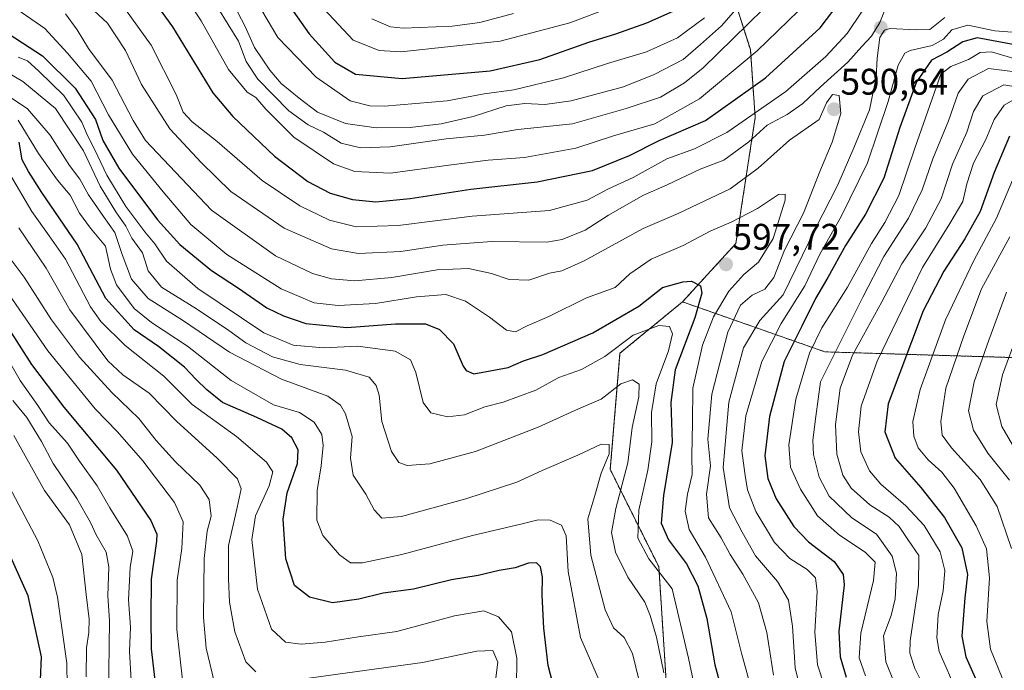
# Model space of a CAD drawing. Units: metres. Extents: x 626829 to 630266, y 4787453 to 4789830.
# Drawn here: x 629636 to 629902, y 4789009 to 4789185 of the extents above; entities that cross this region are included whole.
import ezdxf
from ezdxf.enums import TextEntityAlignment as Align

# ---------------------------------------------------------------- set-up
doc = ezdxf.new("R2010")
doc.units = ezdxf.units.M
doc.header["$MEASUREMENT"] = 0
doc.linetypes.add('TRAZOS', pattern=[0.75, 0.5, -0.25])
for name, color, linetype, lineweight in [('Arbolado forestal', 92, 'TRAZOS', 0), ('Arbolado forestal CxS', 92, 'Continuous', 0), ('Carátula', 7, 'Continuous', 5), ('Curva de nivel maestra', 36, 'Continuous', 30), ('Curva de nivel normal', 36, 'Continuous', 0), ('Pastizal CxS', 92, 'Continuous', 0), ('Punto de cota en terreno', 7, 'Continuous', 0), ('Rótulo de punto de cota en terreno', 19, 'Continuous', 0)]:
    doc.layers.add(name, color=color, linetype=linetype, lineweight=lineweight)
doc.styles.add('Arial', font='txt', dxfattribs={"height": 0.2})

# ---------------------------------------------------------------- blocks, each defined once
blk = doc.blocks.new('*U162')
at = {"layer": 'Curva de nivel normal', "color": 36, "linetype": 'Continuous', "lineweight": 0}
blk.add_polyline3d([(629907.53, 4789064.94, 530), (629901.5, 4789075.35, 530), (629899.91, 4789081.28, 530), (629901.63, 4789089.34, 530), (629905.73, 4789100.36, 530)], dxfattribs=at)
blk = doc.blocks.new('*U166')
at = {"layer": 'Curva de nivel normal', "color": 36, "linetype": 'Continuous', "lineweight": 0}
for points in [[(629904.06, 4789042.33, 540), (629900.16, 4789053.7, 540), (629895.6, 4789061, 540), (629887.8, 4789069.6, 540), (629885.31, 4789072.97, 540), (629884.91, 4789076.71, 540), (629886.34, 4789085.74, 540), (629891.16, 4789099.89, 540), (629895.98, 4789112.57, 540), (629903.66, 4789126.7, 540)], [(629769.22, 4789187.18, 540), (629760.15, 4789184.73, 540), (629752.66, 4789183.67, 540), (629739.39, 4789183.2, 540), (629735.94, 4789183.54, 540), (629730.87, 4789185.68, 540)]]:
    blk.add_polyline3d(points, dxfattribs=at)
blk = doc.blocks.new('*U168')
at = {"layer": 'Curva de nivel normal', "color": 36, "linetype": 'Continuous', "lineweight": 0}
blk.add_polyline3d([(629902.74, 4789111.69, 535), (629897.97, 4789098.69, 535), (629894, 4789087.4, 535), (629892.41, 4789079.54, 535), (629893.76, 4789074.33, 535), (629897.64, 4789068.08, 535), (629903.5, 4789060.81, 535)], dxfattribs=at)
blk = doc.blocks.new('*U171')
at = {"layer": 'Curva de nivel normal', "color": 36, "linetype": 'Continuous', "lineweight": 0}
blk.add_polyline3d([(629647.96, 4789187.03, 590), (629651.12, 4789182.7, 590), (629654.24, 4789177.64, 590), (629660.6, 4789169.09, 590), (629666.27, 4789158.19, 590), (629669.63, 4789152.78, 590), (629687.51, 4789133.88, 590), (629704.85, 4789121.5, 590), (629714.84, 4789116.77, 590), (629719.99, 4789115.3, 590), (629726.32, 4789114.78, 590), (629736.32, 4789115.63, 590), (629748.6, 4789117.76, 590), (629757.1, 4789118.09, 590), (629763.3, 4789116.76, 590), (629768.08, 4789115.14, 590), (629773.45, 4789114.93, 590), (629779.03, 4789116.82, 590), (629782.36, 4789117.5, 590), (629788.38, 4789120.22, 590), (629804.38, 4789128.94, 590), (629813.84, 4789132.96, 590), (629827.94, 4789139.67, 590), (629835.51, 4789145.23, 590), (629843.94, 4789152.88, 590), (629851.97, 4789158.44, 590), (629853.97, 4789162.94, 590), (629855.64, 4789165.18, 590), (629857.46, 4789164.92, 590), (629857.91, 4789160.1, 590), (629855.57, 4789152.34, 590), (629852.16, 4789144.34, 590), (629847.78, 4789133.13, 590), (629842.64, 4789123.03, 590), (629839.7, 4789115.67, 590), (629837.31, 4789112.53, 590), (629833.84, 4789110.85, 590), (629830.76, 4789108.18, 590), (629827.29, 4789100.88, 590), (629822.99, 4789084.05, 590), (629821.89, 4789071.94, 590), (629822.63, 4789064.7, 590), (629821.51, 4789057.05, 590), (629822.08, 4789050.66, 590), (629825.45, 4789045.18, 590), (629827.92, 4789040.66, 590), (629831.32, 4789035.39, 590), (629835.55, 4789027.61, 590), (629837.84, 4789019.57, 590), (629839.63, 4789008.03, 590)], dxfattribs=at)
blk = doc.blocks.new('*U174')
at = {"layer": 'Curva de nivel normal', "color": 36, "linetype": 'Continuous', "lineweight": 0}
for points in [[(629882.07, 4789001.57, 560), (629877.92, 4789009.84, 560), (629876.56, 4789014.03, 560), (629876.63, 4789017.32, 560), (629878.87, 4789032.38, 560), (629879, 4789040.44, 560), (629876.04, 4789044.76, 560), (629873.64, 4789048.29, 560), (629870.96, 4789050.82, 560), (629865.7, 4789054.12, 560), (629860.71, 4789058.62, 560), (629858.45, 4789062.19, 560), (629856.8, 4789067.87, 560), (629856.46, 4789075.85, 560), (629857.67, 4789085.71, 560), (629861.07, 4789094.67, 560), (629868.96, 4789109.06, 560), (629874.38, 4789119.36, 560), (629880.9, 4789129.16, 560), (629885.05, 4789136.95, 560), (629888.07, 4789146.32, 560), (629891.96, 4789155, 560), (629893.8, 4789160.64, 560), (629896.31, 4789164.87, 560), (629902.02, 4789167.79, 560), (629908.98, 4789166.65, 560)], [(629833.86, 4789193.39, 560), (629825.53, 4789183.82, 560), (629819.91, 4789178.71, 560), (629815.17, 4789174.68, 560), (629807.38, 4789170.65, 560), (629799.06, 4789167.32, 560), (629784.9, 4789163.52, 560), (629777.76, 4789162.48, 560), (629772.32, 4789162.8, 560), (629767.31, 4789162.12, 560), (629758.34, 4789159.3, 560), (629749.7, 4789157.26, 560), (629741.32, 4789156.28, 560), (629732.04, 4789156.19, 560), (629723.8, 4789157.38, 560), (629716.21, 4789160.47, 560), (629711.27, 4789164.24, 560), (629706.39, 4789168.18, 560), (629703.3, 4789171.83, 560), (629699.13, 4789177.9, 560), (629696.63, 4789183.65, 560), (629691.5, 4789193.52, 560)]]:
    blk.add_polyline3d(points, dxfattribs=at)
blk = doc.blocks.new('*U175')
at = {"layer": 'Curva de nivel normal', "color": 36, "linetype": 'Continuous', "lineweight": 0}
for points in [[(629902.71, 4789004.38, 545), (629898.4, 4789015.04, 545), (629897.4, 4789022.54, 545), (629898.17, 4789034.37, 545), (629897.3, 4789042.23, 545), (629894.56, 4789048.46, 545), (629888.53, 4789058.63, 545), (629885.26, 4789063, 545), (629881.55, 4789066.29, 545), (629878.84, 4789069.58, 545), (629877.62, 4789072.69, 545), (629877.37, 4789076.69, 545), (629879.32, 4789085.38, 545), (629886.23, 4789104.21, 545), (629893.92, 4789120.32, 545), (629900.03, 4789131.76, 545), (629905.12, 4789143.73, 545)], [(629796, 4789188.92, 545), (629784.5, 4789184.58, 545), (629765.63, 4789179.66, 545), (629738.77, 4789176.8, 545), (629732.91, 4789177.08, 545), (629725.83, 4789179.92, 545), (629717.91, 4789188.36, 545)]]:
    blk.add_polyline3d(points, dxfattribs=at)
blk = doc.blocks.new('*U177')
at = {"layer": 'Curva de nivel normal', "color": 36, "linetype": 'Continuous', "lineweight": 0}
blk.add_polyline3d([(629648.43, 4789004.92, 670), (629648.36, 4789011.26, 670), (629645.84, 4789029.18, 670), (629644.54, 4789034.47, 670), (629640.5, 4789044.42, 670), (629630.99, 4789062.33, 670)], dxfattribs=at)
blk = doc.blocks.new('*U180')
at = {"layer": 'Curva de nivel normal', "color": 36, "linetype": 'Continuous', "lineweight": 0}
for points in [[(629889.5, 4789003.04, 555), (629884.54, 4789014.46, 555), (629883.91, 4789018.11, 555), (629884.26, 4789024.41, 555), (629885.58, 4789030.89, 555), (629886.02, 4789036.39, 555), (629884.74, 4789041.46, 555), (629880.43, 4789048.52, 555), (629875.48, 4789053.88, 555), (629868.69, 4789059.72, 555), (629865.64, 4789063.34, 555), (629863.3, 4789068.5, 555), (629862.64, 4789073.91, 555), (629863.41, 4789080.83, 555), (629867.71, 4789093.02, 555), (629879.96, 4789118.36, 555), (629887.4, 4789130.33, 555), (629890.91, 4789136.27, 555), (629891.96, 4789141.02, 555), (629893.78, 4789146.6, 555), (629897.16, 4789153.03, 555), (629899.35, 4789158.45, 555), (629902.1, 4789162.36, 555), (629905.7, 4789164.42, 555)], [(629820.99, 4789186, 555), (629813.67, 4789180.53, 555), (629805.27, 4789176.76, 555), (629794.75, 4789173.58, 555), (629782.84, 4789169.7, 555), (629769.32, 4789166.44, 555), (629761.32, 4789165.43, 555), (629751.32, 4789163.52, 555), (629734.3, 4789162.06, 555), (629730.37, 4789162.12, 555), (629725.02, 4789163.5, 555), (629715.8, 4789169.92, 555), (629705.48, 4789180.66, 555), (629701.13, 4789187.92, 555)]]:
    blk.add_polyline3d(points, dxfattribs=at)
blk = doc.blocks.new('*U183')
at = {"layer": 'Curva de nivel normal', "color": 36, "linetype": 'Continuous', "lineweight": 0}
for points in [[(629864.52, 4789007.83, 570), (629862.82, 4789012.74, 570), (629863.31, 4789019.37, 570), (629866.72, 4789033.66, 570), (629867.2, 4789038.64, 570), (629864.5, 4789041.35, 570), (629857.49, 4789045.91, 570), (629851.55, 4789051.13, 570), (629846.92, 4789058.34, 570), (629844.22, 4789064.37, 570), (629843.8, 4789070.36, 570), (629845.69, 4789082.73, 570), (629849.39, 4789095.19, 570), (629852.69, 4789102.06, 570), (629859.66, 4789113.02, 570), (629866.15, 4789124.91, 570), (629869.83, 4789130.58, 570), (629873.62, 4789137.9, 570), (629877.93, 4789150.7, 570), (629884.98, 4789170.68, 570), (629887.69, 4789172.8, 570), (629892.46, 4789174.72, 570), (629895.63, 4789176.62, 570), (629898.63, 4789176.75, 570), (629905.63, 4789174.66, 570)], [(629849.25, 4789190.61, 570), (629835.22, 4789177, 570), (629819.65, 4789164.01, 570), (629807.5, 4789157.27, 570), (629796.32, 4789154.06, 570), (629786.16, 4789150.66, 570), (629772.2, 4789148.2, 570), (629762.44, 4789147.46, 570), (629751.75, 4789146.11, 570), (629735.95, 4789143.91, 570), (629726.28, 4789144.35, 570), (629720.52, 4789146.46, 570), (629709.76, 4789153.62, 570), (629702.2, 4789161.23, 570), (629699.46, 4789164.4, 570), (629697.18, 4789165.88, 570), (629692.11, 4789172, 570), (629684.7, 4789185.18, 570), (629679.94, 4789192.5, 570)]]:
    blk.add_polyline3d(points, dxfattribs=at)
blk = doc.blocks.new('*U192')
at = {"layer": 'Curva de nivel normal', "color": 36, "linetype": 'Continuous', "lineweight": 0}
for points in [[(629650.84, 4789192.48, 585), (629659.35, 4789184.51, 585), (629664.2, 4789177.15, 585), (629668.58, 4789167.88, 585), (629676.26, 4789155.93, 585), (629684.74, 4789146.76, 585), (629692.77, 4789138.99, 585), (629707.21, 4789129, 585), (629720.02, 4789123.45, 585), (629727.28, 4789122.16, 585), (629738.79, 4789122.7, 585), (629750.15, 4789124.47, 585), (629763.42, 4789125.44, 585), (629778.24, 4789125.25, 585), (629782.41, 4789126, 585), (629788.7, 4789128.49, 585), (629795.01, 4789132.56, 585), (629804.31, 4789137.85, 585), (629810.85, 4789140.74, 585), (629819.81, 4789145.03, 585), (629826.17, 4789147.42, 585), (629832.93, 4789152.41, 585), (629837.96, 4789156.91, 585), (629843.31, 4789159.79, 585), (629847.6, 4789162.79, 585), (629852.36, 4789167.33, 585), (629859.78, 4789173.97, 585), (629863.6, 4789178.18, 585), (629866.16, 4789180.97, 585), (629868.46, 4789184.68, 585), (629869.88, 4789188.35, 585)], [(629886.02, 4789186.01, 585), (629881.98, 4789182.85, 585), (629878.3, 4789182.72, 585), (629871.1, 4789183.04, 585), (629869.67, 4789182.67, 585), (629868.48, 4789180.67, 585), (629867.72, 4789175.08, 585), (629867.48, 4789169.77, 585), (629865.67, 4789161.1, 585), (629861.41, 4789150.79, 585), (629857.06, 4789140.75, 585), (629850.93, 4789128.73, 585), (629842.31, 4789110.94, 585), (629835.97, 4789104.01, 585), (629831.56, 4789096.67, 585), (629827.59, 4789081.9, 585), (629826.01, 4789064.2, 585), (629827.7, 4789053.32, 585), (629831.14, 4789046.7, 585), (629834.8, 4789040.37, 585), (629840.73, 4789033.37, 585), (629843.67, 4789028.37, 585), (629844.83, 4789021.32, 585), (629845.51, 4789010.02, 585), (629847.08, 4789003.82, 585)]]:
    blk.add_polyline3d(points, dxfattribs=at)
blk = doc.blocks.new('*U202')
at = {"layer": 'Curva de nivel normal', "color": 36, "linetype": 'Continuous', "lineweight": 0}
for points in [[(629874.24, 4789001.32, 565), (629870.07, 4789011.6, 565), (629869.47, 4789018.64, 565), (629871.51, 4789024.21, 565), (629872.62, 4789028.73, 565), (629872.93, 4789035.66, 565), (629871.76, 4789040.24, 565), (629867.5, 4789046.23, 565), (629860.88, 4789050.61, 565), (629854.75, 4789056.48, 565), (629852.01, 4789061.66, 565), (629850.44, 4789067.76, 565), (629850.34, 4789071.64, 565), (629851.07, 4789078.05, 565), (629852.39, 4789087.44, 565), (629863.81, 4789110.32, 565), (629869.54, 4789121.36, 565), (629876.19, 4789131.75, 565), (629879.9, 4789139.38, 565), (629882.76, 4789147.82, 565), (629887.04, 4789158.08, 565), (629889.62, 4789165.61, 565), (629892.36, 4789169.32, 565), (629897.86, 4789172.23, 565), (629904.38, 4789171.42, 565)], [(629840.94, 4789192.41, 565), (629820.58, 4789172.46, 565), (629815.59, 4789168.37, 565), (629809.02, 4789164.46, 565), (629799.73, 4789161.44, 565), (629785.23, 4789157.26, 565), (629770.47, 4789155.7, 565), (629761.39, 4789154.19, 565), (629751.06, 4789153.24, 565), (629735.84, 4789151.01, 565), (629727.82, 4789150.74, 565), (629722.61, 4789152.07, 565), (629717.82, 4789155.01, 565), (629713.66, 4789157.04, 565), (629708.45, 4789160.83, 565), (629700.02, 4789169.32, 565), (629696.92, 4789174.16, 565), (629694.82, 4789179.66, 565), (629689.21, 4789188.71, 565)]]:
    blk.add_polyline3d(points, dxfattribs=at)
blk = doc.blocks.new('*U210')
at = {"layer": 'Curva de nivel normal', "color": 36, "linetype": 'Continuous', "lineweight": 0}
for points in [[(629657.26, 4789197.94, 580), (629671.2, 4789178.61, 580), (629677.91, 4789165.22, 580), (629679.8, 4789160.47, 580), (629682.3, 4789157.85, 580), (629689.06, 4789152.45, 580), (629701.26, 4789141.91, 580), (629711.41, 4789135.06, 580), (629719.44, 4789131.15, 580), (629726.65, 4789129.35, 580), (629738.06, 4789129.78, 580), (629758.07, 4789132.3, 580), (629778.98, 4789133.79, 580), (629789.18, 4789136.58, 580), (629794.98, 4789139.66, 580), (629801.7, 4789142.76, 580), (629810.81, 4789147.76, 580), (629818.24, 4789150.47, 580), (629826.98, 4789154.88, 580), (629843, 4789166.01, 580), (629853.78, 4789175.5, 580), (629859.57, 4789181.69, 580), (629863.63, 4789187.78, 580)], [(629906.65, 4789181.92, 580), (629899.56, 4789182.49, 580), (629892.3, 4789183.96, 580), (629887.96, 4789182.71, 580), (629885.63, 4789180.19, 580), (629882.63, 4789178.52, 580), (629876.62, 4789177.16, 580), (629875.22, 4789176.39, 580), (629873.41, 4789173.14, 580), (629870.66, 4789163.35, 580), (629867.94, 4789155.03, 580), (629865.08, 4789146.68, 580), (629857.96, 4789132.2, 580), (629852.17, 4789121.98, 580), (629848.15, 4789113.46, 580), (629841.7, 4789103.26, 580), (629836.48, 4789092.98, 580), (629832.14, 4789078.2, 580), (629831.07, 4789068.76, 580), (629832, 4789062.11, 580), (629832.57, 4789058.21, 580), (629834.86, 4789052.34, 580), (629839.94, 4789043.92, 580), (629844.08, 4789039.57, 580), (629848.77, 4789036.64, 580), (629851.02, 4789034.4, 580), (629851.46, 4789030.64, 580), (629850.85, 4789019.66, 580), (629851.57, 4789010.87, 580), (629853.57, 4789004.78, 580)]]:
    blk.add_polyline3d(points, dxfattribs=at)
blk = doc.blocks.new('*U228')
at = {"layer": 'Curva de nivel maestra', "color": 36, "linetype": 'Continuous', "lineweight": 30}
for points in [[(629667.49, 4789196.68, 575), (629676.97, 4789183.53, 575), (629687.82, 4789165.64, 575), (629693.31, 4789159.24, 575), (629704.53, 4789148.53, 575), (629713.54, 4789141.67, 575), (629719.65, 4789138.54, 575), (629725.63, 4789136.8, 575), (629731.98, 4789136.18, 575), (629741.32, 4789137.07, 575), (629757.74, 4789139.6, 575), (629775.67, 4789141.55, 575), (629790.66, 4789144.63, 575), (629800.69, 4789148.66, 575), (629808.72, 4789152.75, 575), (629821.23, 4789158.16, 575), (629837.45, 4789169.73, 575), (629852.24, 4789183.26, 575), (629860.36, 4789193.88, 575)], [(629907.41, 4789178.2, 575), (629894.78, 4789180.53, 575), (629890.92, 4789179.51, 575), (629886.54, 4789176.68, 575), (629882.47, 4789174.48, 575), (629878.4, 4789168.66, 575), (629873.81, 4789156.29, 575), (629869.48, 4789142.58, 575), (629864.55, 4789132.83, 575), (629859.12, 4789124.36, 575), (629854.37, 4789115.69, 575), (629850.98, 4789109.97, 575), (629847.34, 4789102.48, 575), (629842.56, 4789092.97, 575), (629838.54, 4789078.03, 575), (629837.26, 4789067.42, 575), (629838.08, 4789061.26, 575), (629840.39, 4789055.78, 575), (629845.17, 4789048.23, 575), (629849.1, 4789044.16, 575), (629856.1, 4789038.83, 575), (629858.55, 4789035.28, 575), (629858.78, 4789032.51, 575), (629857.35, 4789019.85, 575), (629857.67, 4789012.96, 575), (629859.32, 4789007.45, 575)]]:
    blk.add_polyline3d(points, dxfattribs=at)
blk = doc.blocks.new('*U229')
at = {"layer": 'Curva de nivel maestra', "color": 36, "linetype": 'Continuous', "lineweight": 30}
blk.add_polyline3d([(629641.21, 4789006.71, 675), (629641.49, 4789012.99, 675), (629637.9, 4789029.53, 675), (629626.81, 4789053.84, 675)], dxfattribs=at)
blk = doc.blocks.new('*U232')
at = {"layer": 'Curva de nivel maestra', "color": 36, "linetype": 'Continuous', "lineweight": 30}
for points in [[(629709.59, 4789187.73, 550), (629713.98, 4789181.66, 550), (629720.9, 4789173.98, 550), (629726.44, 4789170.69, 550), (629739.1, 4789169.54, 550), (629762.93, 4789171.63, 550), (629776.42, 4789174.72, 550), (629789.64, 4789179.42, 550), (629797, 4789181.64, 550), (629805.34, 4789184.59, 550), (629813.29, 4789188.1, 550)], [(629903.57, 4789153.94, 550), (629899.36, 4789144.06, 550), (629895.64, 4789133.57, 550), (629891.41, 4789126.18, 550), (629885.74, 4789117.41, 550), (629880.17, 4789106.69, 550), (629870.73, 4789081.5, 550), (629869.82, 4789073.92, 550), (629872.63, 4789066.77, 550), (629879.5, 4789058.84, 550), (629885.9, 4789050.68, 550), (629890.66, 4789042.49, 550), (629892.2, 4789035.29, 550), (629891.45, 4789028.92, 550), (629890.6, 4789018.58, 550), (629891.73, 4789012.96, 550), (629895.78, 4789003.91, 550)]]:
    blk.add_polyline3d(points, dxfattribs=at)
blk = doc.blocks.new('5PATER')
at = {"layer": 'Carátula', "linetype": 'Continuous', "lineweight": 5}
h = blk.add_hatch(color=250, dxfattribs=at)
edge = h.paths.add_edge_path()
edge.add_ellipse((0, 0.01), major_axis=(-1.33, -1.34), ratio=0.999422, start_angle=0, end_angle=360)

msp = doc.modelspace()

# ---------------------------------------------------------------- linework, layer by layer
at = {"layer": 'Arbolado forestal', "color": 92, "linetype": 'TRAZOS', "lineweight": 0}
for points in [[(629815.01, 4789109.08, 601.74), (629829.45, 4789124.84, 597.49), (629834.7, 4789158.97, 581.58), (629833.39, 4789177.35, 568.14), (629825.11, 4789203.31, 548.24), (629811.71, 4789240.16, 520.58), (629793.28, 4789256.91, 500.87), (629760.41, 4789274.51, 472.55), (629730.98, 4789290.27, 471.48), (629713.91, 4789329.66, 451.8), (629707.6, 4789355.58, 439.8)], [(630235.85, 4789108.62, 338.02), (630211.71, 4789108.62, 357.35), (630183.91, 4789120.07, 371.87), (630176.96, 4789120.84, 376.51), (630154.48, 4789123.34, 391.01), (630110.33, 4789105.35, 406.66), (630056.36, 4789102.08, 432.88), (630007.3, 4789100.45, 458.33), (629961.52, 4789103.72, 477.14), (629943.53, 4789110.26, 489.88), (629928.81, 4789110.26, 509.6), (629907.55, 4789093.91, 526.6), (629853.59, 4789095.54, 566.43), (629815.01, 4789109.08, 601.74)], [(629799.44, 4788967.83, 624.89), (629811.21, 4788996.7, 611.1), (629808.59, 4789037.4, 604.19), (629795.46, 4789063.66, 613.15), (629798.08, 4789095.17, 605.8), (629815.01, 4789109.08, 601.74)]]:
    msp.add_polyline3d(points, dxfattribs=at)
at = {"layer": 'Arbolado forestal CxS', "color": 92, "linetype": 'Continuous', "lineweight": 0}
for points in [[(629707.6, 4789355.58, 439.8), (629713.91, 4789329.66, 451.8), (629730.98, 4789290.27, 471.48), (629793.28, 4789256.91, 500.87), (629811.71, 4789240.16, 520.58), (629825.11, 4789203.31, 548.24), (629833.39, 4789177.35, 568.14), (629834.7, 4789158.97, 581.58), (629829.45, 4789124.84, 597.49), (629815.01, 4789109.08, 601.74), (629798.09, 4789095.17, 605.8), (629795.46, 4789063.66, 613.15), (629808.59, 4789037.4, 604.19), (629811.21, 4788996.7, 611.1)], [(629811.21, 4788996.7, 611.1), (629808.59, 4789037.4, 604.19), (629795.46, 4789063.66, 613.15), (629798.09, 4789095.17, 605.8), (629815.01, 4789109.08, 601.74), (629853.59, 4789095.54, 566.43), (629907.55, 4789093.91, 526.6), (629928.81, 4789110.26, 509.59), (629943.53, 4789110.26, 489.88), (629961.52, 4789103.72, 477.14), (630007.3, 4789100.45, 458.33), (630056.36, 4789102.08, 432.88), (630110.33, 4789105.35, 406.66), (630154.48, 4789123.34, 391), (630176.96, 4789120.84, 376.51), (630183.91, 4789120.07, 371.87), (630211.71, 4789108.62, 357.35), (630235.85, 4789108.62, 338.02), (630235.85, 4789108.62, 338.02), (630240.38, 4788872.21, 336.53)]]:
    msp.add_polyline3d(points, dxfattribs=at)
at = {"layer": 'Curva de nivel maestra', "color": 36, "linetype": 'Continuous', "lineweight": 30}
for points in [[(629628.72, 4789184.06, 600), (629641.71, 4789175.72, 600), (629650.62, 4789166.97, 600), (629656.06, 4789158.4, 600), (629658.06, 4789152.74, 600), (629662.41, 4789145.24, 600), (629672.89, 4789131.3, 600), (629678.95, 4789124.62, 600), (629687.5, 4789117.61, 600), (629694.82, 4789112.75, 600), (629702.44, 4789107.47, 600), (629706.95, 4789105.31, 600), (629713, 4789103.18, 600), (629724.18, 4789102.13, 600), (629737.3, 4789103.15, 600), (629745.41, 4789103.12, 600), (629749.25, 4789101.62, 600), (629753.02, 4789097.73, 600), (629755.66, 4789091.7, 600), (629756.45, 4789090.46, 600), (629758.54, 4789089.59, 600), (629767.85, 4789091.32, 600), (629771.98, 4789093.08, 600), (629777.16, 4789094.84, 600), (629790.71, 4789100.66, 600), (629803.16, 4789107.88, 600), (629809.64, 4789112.99, 600), (629815.07, 4789114.54, 600), (629817.43, 4789114.71, 600), (629819.85, 4789113.46, 600), (629820.23, 4789111.46, 600), (629818.36, 4789104.76, 600), (629812.99, 4789090.71, 600), (629811.83, 4789081.88, 600), (629812.22, 4789071.02, 600), (629809.83, 4789056.62, 600), (629809.27, 4789049.16, 600), (629811.21, 4789044.7, 600), (629816.06, 4789038.2, 600), (629819.15, 4789032.2, 600), (629821.56, 4789023.37, 600), (629823.8, 4789010.87, 600), (629825.48, 4789004.55, 600)], [(629781.74, 4788998.8, 625), (629778.68, 4789010.69, 625), (629777.49, 4789020.78, 625), (629777, 4789029.7, 625), (629777.1, 4789034.54, 625), (629776.6, 4789037.35, 625), (629775.48, 4789038.46, 625), (629773.34, 4789038.38, 625), (629769.74, 4789037.1, 625), (629765.35, 4789036.32, 625), (629759.66, 4789035.03, 625), (629752.5, 4789033.88, 625), (629742.23, 4789031.27, 625), (629733.98, 4789030.26, 625), (629727.39, 4789028.59, 625), (629720.23, 4789027.62, 625), (629714.05, 4789029.1, 625), (629709.95, 4789032.26, 625), (629707.65, 4789039.5, 625), (629706.88, 4789050.26, 625), (629707.96, 4789057.37, 625), (629710.74, 4789065.33, 625), (629711, 4789069.03, 625), (629709.28, 4789072.31, 625), (629706.51, 4789074.62, 625), (629699.74, 4789077.77, 625), (629690.49, 4789081.86, 625), (629686.28, 4789085.3, 625), (629683.34, 4789088.09, 625), (629680.18, 4789091.42, 625), (629673.16, 4789097, 625), (629666.59, 4789101.52, 625), (629658.88, 4789110.02, 625), (629651.17, 4789124.69, 625), (629641.58, 4789138.69, 625), (629637.97, 4789144.4, 625), (629636.27, 4789147.56, 625), (629635.41, 4789152.34, 625)], [(629629.3, 4789106.82, 650), (629638.76, 4789092.08, 650), (629647.5, 4789080.56, 650), (629661.74, 4789063.5, 650), (629671.08, 4789049.89, 650), (629672.73, 4789046.18, 650), (629672.62, 4789044.33, 650), (629671.2, 4789033.98, 650), (629671.04, 4789023.54, 650), (629671.16, 4789015.2, 650), (629672.64, 4789002.82, 650)]]:
    msp.add_polyline3d(points, dxfattribs=at)
at = {"layer": 'Curva de nivel normal', "color": 36, "linetype": 'Continuous', "lineweight": 0}
for points in [[(629629.99, 4789191.62, 595), (629642.38, 4789183.11, 595), (629648.48, 4789176.4, 595), (629654.92, 4789168.8, 595), (629659.62, 4789159.72, 595), (629666.09, 4789149.08, 595), (629674.42, 4789138.89, 595), (629681.92, 4789130.01, 595), (629691.67, 4789121.92, 595), (629706.34, 4789112.61, 595), (629715.26, 4789108.86, 595), (629721.8, 4789108.06, 595), (629731.86, 4789108.6, 595), (629742.98, 4789110.44, 595), (629750.98, 4789111.11, 595), (629756.25, 4789109.29, 595), (629762.75, 4789104.91, 595), (629767.33, 4789101.41, 595), (629769.83, 4789100.98, 595), (629772.96, 4789102.59, 595), (629778.81, 4789105.09, 595), (629788.98, 4789110.18, 595), (629796.74, 4789112.99, 595), (629800.75, 4789116.66, 595), (629806.52, 4789120.6, 595), (629815.2, 4789124.32, 595), (629822.46, 4789128.19, 595), (629828.18, 4789130.63, 595), (629835.31, 4789134.31, 595), (629841.03, 4789138.15, 595), (629842.84, 4789138.25, 595), (629842.82, 4789136.62, 595), (629839.53, 4789126.19, 595), (629835.6, 4789119.8, 595), (629831.64, 4789116.51, 595), (629827.54, 4789111.94, 595), (629823.4, 4789105, 595), (629820.4, 4789097.36, 595), (629817.8, 4789085.69, 595), (629817.75, 4789076.31, 595), (629817.57, 4789067.49, 595), (629817.66, 4789062.31, 595), (629816.35, 4789057.02, 595), (629815.77, 4789052.42, 595), (629816.78, 4789047.45, 595), (629821.25, 4789039.94, 595), (629828.15, 4789025.21, 595), (629831, 4789013.96, 595), (629834.13, 4789002.55, 595)], [(629809.95, 4789008.62, 610), (629807.95, 4789018.29, 610), (629806.26, 4789024.14, 610), (629804.83, 4789027.83, 610), (629800.19, 4789034.55, 610), (629796.9, 4789041.31, 610), (629795.81, 4789046.64, 610), (629796.98, 4789053.18, 610), (629800.21, 4789065.49, 610), (629801.43, 4789075.03, 610), (629803.17, 4789083.41, 610), (629803.3, 4789086.83, 610), (629801.5, 4789087.98, 610), (629798.28, 4789086.92, 610), (629792.98, 4789082.71, 610), (629786.85, 4789080.13, 610), (629775.98, 4789075.2, 610), (629758.98, 4789068.54, 610), (629746.65, 4789065.2, 610), (629740.44, 4789064.82, 610), (629738.25, 4789065.64, 610), (629736.21, 4789068.59, 610), (629733.59, 4789076.7, 610), (629732.88, 4789083.84, 610), (629732.1, 4789086.43, 610), (629730.16, 4789088.66, 610), (629723.74, 4789090.56, 610), (629711.49, 4789092.15, 610), (629703.97, 4789094.2, 610), (629696.8, 4789097.97, 610), (629692.23, 4789101.31, 610), (629683.44, 4789107.17, 610), (629673.94, 4789113.06, 610), (629670.38, 4789117.46, 610), (629668.81, 4789122.39, 610), (629665.93, 4789126.34, 610), (629664.3, 4789129.61, 610), (629661.57, 4789133.43, 610), (629657.38, 4789140.44, 610), (629652.82, 4789149.92, 610), (629645.23, 4789161.39, 610), (629636.4, 4789168.73, 610), (629625.16, 4789175.35, 610)], [(629817.96, 4789006.23, 605), (629816.68, 4789012.67, 605), (629812.2, 4789031.39, 605), (629805.94, 4789039.51, 605), (629802.94, 4789045.07, 605), (629803.15, 4789052.66, 605), (629805.59, 4789063.52, 605), (629806.68, 4789071.17, 605), (629806.64, 4789079.16, 605), (629807.84, 4789086.89, 605), (629811.24, 4789095.82, 605), (629812.28, 4789100.41, 605), (629811.47, 4789102.45, 605), (629808.64, 4789102.7, 605), (629801.64, 4789100.02, 605), (629793.98, 4789094.27, 605), (629787.65, 4789090.81, 605), (629781.56, 4789088.61, 605), (629775.3, 4789085.19, 605), (629766.44, 4789081.97, 605), (629761.51, 4789080.65, 605), (629755.98, 4789078.5, 605), (629751.39, 4789077.93, 605), (629746.84, 4789079.04, 605), (629744.78, 4789081.83, 605), (629742.8, 4789089.93, 605), (629741.33, 4789093.4, 605), (629737.26, 4789095.72, 605), (629727.08, 4789097.07, 605), (629717.8, 4789096.68, 605), (629709.62, 4789097.36, 605), (629701.64, 4789100.7, 605), (629683.78, 4789112.74, 605), (629675.33, 4789120.08, 605), (629672.15, 4789124.78, 605), (629669.48, 4789128.06, 605), (629664.34, 4789134.92, 605), (629659.13, 4789143.37, 605), (629655.92, 4789150.26, 605), (629653.87, 4789154.3, 605), (629652.39, 4789157.74, 605), (629647.55, 4789164.92, 605), (629640.75, 4789171.52, 605), (629637.68, 4789174.35, 605), (629635.13, 4789175.34, 605)], [(629628.48, 4789167.5, 615), (629637.68, 4789161.36, 615), (629643.84, 4789154.18, 615), (629649.05, 4789146, 615), (629651.89, 4789142.33, 615), (629654.2, 4789138.09, 615), (629658.22, 4789132.17, 615), (629661.37, 4789127.85, 615), (629663.28, 4789121.92, 615), (629665.86, 4789115.22, 615), (629670.31, 4789110, 615), (629679.95, 4789103.98, 615), (629692.41, 4789095.44, 615), (629706.44, 4789088.14, 615), (629719.01, 4789083.54, 615), (629722.44, 4789081.12, 615), (629723.77, 4789078.79, 615), (629725.58, 4789072.62, 615), (629725.13, 4789066.73, 615), (629725.86, 4789062.2, 615), (629729.26, 4789056.99, 615), (629731.5, 4789052.78, 615), (629733.62, 4789050.55, 615), (629738.98, 4789050.97, 615), (629756.36, 4789055.72, 615), (629770.14, 4789060.3, 615), (629777.02, 4789063.44, 615), (629786.65, 4789067.54, 615), (629792.95, 4789070.6, 615), (629795.18, 4789070.44, 615), (629795.12, 4789067.91, 615), (629792.96, 4789062.67, 615), (629791.26, 4789056.7, 615), (629789.42, 4789050.33, 615), (629790.24, 4789040.55, 615), (629794.09, 4789025.71, 615), (629796.34, 4789020.87, 615), (629799.21, 4789018.27, 615), (629801.45, 4789013.86, 615), (629803.3, 4789006.54, 615)], [(629635.15, 4789158.22, 620), (629640.64, 4789149.21, 620), (629645.79, 4789142.03, 620), (629649.24, 4789137.92, 620), (629651.76, 4789133.07, 620), (629654.72, 4789129.06, 620), (629658.77, 4789124.12, 620), (629660.13, 4789117.94, 620), (629661.82, 4789113.67, 620), (629666.54, 4789107.26, 620), (629671.25, 4789103.47, 620), (629681.01, 4789097.08, 620), (629692.78, 4789087.81, 620), (629704.32, 4789081.19, 620), (629711.35, 4789079.09, 620), (629715.28, 4789076.47, 620), (629717.4, 4789073.14, 620), (629717.76, 4789070.18, 620), (629717.19, 4789064.73, 620), (629716.08, 4789058.03, 620), (629716.03, 4789050.03, 620), (629717.65, 4789045.87, 620), (629722.12, 4789040.63, 620), (629725.09, 4789038.47, 620), (629728.38, 4789038.43, 620), (629739.05, 4789040.71, 620), (629758.19, 4789045.8, 620), (629771.65, 4789048.96, 620), (629775.91, 4789050.1, 620), (629779.21, 4789050.01, 620), (629782.29, 4789048.66, 620), (629783.54, 4789045.76, 620), (629784.04, 4789036.09, 620), (629787.4, 4789018.25, 620), (629792.53, 4789006.45, 620)], [(629770.04, 4789004.71, 630), (629770.12, 4789012.6, 630), (629768.75, 4789019.77, 630), (629765.17, 4789023.85, 630), (629761.22, 4789025.44, 630), (629753.32, 4789024.11, 630), (629737.65, 4789019.85, 630), (629727.32, 4789018.4, 630), (629718.26, 4789016.98, 630), (629711.75, 4789016.46, 630), (629707.55, 4789016.94, 630), (629703.73, 4789020.44, 630), (629699.92, 4789031.3, 630), (629698.42, 4789044.79, 630), (629699.45, 4789051.12, 630), (629703.08, 4789059.3, 630), (629704.1, 4789063.1, 630), (629702.37, 4789065.7, 630), (629694.26, 4789072.62, 630), (629682.27, 4789081.3, 630), (629674.6, 4789089.01, 630), (629664.13, 4789097.25, 630), (629657.55, 4789103.78, 630), (629654.7, 4789107.74, 630), (629647.94, 4789120.67, 630), (629643.52, 4789126.91, 630), (629638.9, 4789133.58, 630), (629632.85, 4789143.86, 630)], [(629635.3, 4789129.1, 635), (629642.74, 4789118.2, 635), (629649.13, 4789106.93, 635), (629659.41, 4789093.1, 635), (629663.52, 4789089.3, 635), (629670.62, 4789084.34, 635), (629678.03, 4789076.82, 635), (629689.02, 4789066.79, 635), (629694.58, 4789061.2, 635), (629695.55, 4789058.44, 635), (629694.46, 4789053.38, 635), (629692.06, 4789043.13, 635), (629692.06, 4789034.09, 635), (629692.38, 4789027.81, 635), (629693.79, 4789019.77, 635), (629696.78, 4789011.6, 635), (629699.46, 4789008.94, 635)], [(629688.22, 4789006.33, 640), (629686.04, 4789015.35, 640), (629685.3, 4789023.65, 640), (629685.49, 4789039.6, 640), (629686.31, 4789047.01, 640), (629687.38, 4789051.08, 640), (629686.9, 4789055.6, 640), (629684.38, 4789059.42, 640), (629677.75, 4789065.79, 640), (629672.54, 4789071.58, 640), (629667.79, 4789077.49, 640), (629660.51, 4789084.53, 640), (629651.78, 4789094.13, 640), (629644.22, 4789104.24, 640), (629636.8, 4789115.73, 640), (629632.2, 4789121.86, 640)], [(629679.78, 4789005.92, 645), (629678.1, 4789020.42, 645), (629678.2, 4789033.77, 645), (629679.43, 4789042.29, 645), (629679.79, 4789049.58, 645), (629677.44, 4789054.78, 645), (629668.91, 4789066.01, 645), (629662.09, 4789073.87, 645), (629655.99, 4789080.08, 645), (629643.21, 4789095.83, 645), (629628.61, 4789116.96, 645)], [(629629.42, 4789098.69, 655), (629635.67, 4789087.77, 655), (629640.49, 4789081.06, 655), (629643.58, 4789076.32, 655), (629648.55, 4789070.84, 655), (629651.8, 4789065.98, 655), (629656.51, 4789059.29, 655), (629659.94, 4789053.36, 655), (629664.74, 4789045.69, 655), (629666.24, 4789041.58, 655), (629665.5, 4789037.2, 655), (629665.04, 4789028.4, 655), (629665.53, 4789021.01, 655), (629665.29, 4789014.41, 655), (629665.76, 4789006.71, 655)], [(629659.58, 4789002.36, 660), (629659.92, 4789022.72, 660), (629659.43, 4789029.46, 660), (629659.71, 4789037.37, 660), (629658.96, 4789041.36, 660), (629656.25, 4789045.99, 660), (629654.78, 4789049.39, 660), (629651.05, 4789055.81, 660), (629644.67, 4789065.32, 660), (629641.44, 4789071.3, 660), (629637.5, 4789077.82, 660), (629633.68, 4789082.36, 660)], [(629653.54, 4789007.56, 665), (629653.7, 4789015.4, 665), (629654.33, 4789019.54, 665), (629654.41, 4789023.17, 665), (629653.6, 4789029.88, 665), (629652.35, 4789040.73, 665), (629649.03, 4789048.73, 665), (629642.3, 4789058, 665), (629634, 4789072.89, 665)], [(629713.82, 4789007.2, 635), (629744.65, 4789011.5, 635), (629759.32, 4789014.54, 635), (629763.67, 4789014.7, 635), (629765.03, 4789011.51, 635), (629764.06, 4789003.73, 635)]]:
    msp.add_polyline3d(points, dxfattribs=at)
at = {"layer": 'Pastizal CxS', "color": 92, "linetype": 'Continuous', "lineweight": 0}
for points in [[(629907.55, 4789093.91, 526.6), (629853.59, 4789095.54, 566.43), (629815.01, 4789109.08, 601.74), (629829.45, 4789124.84, 597.49), (629834.7, 4789158.97, 581.58), (629833.39, 4789177.35, 568.14), (629825.11, 4789203.31, 548.24), (629811.71, 4789240.16, 520.58), (629793.28, 4789256.91, 500.87), (629730.98, 4789290.27, 471.48), (629713.91, 4789329.66, 451.8), (629707.6, 4789355.58, 439.8)], [(629815.01, 4789109.08, 601.74), (629829.45, 4789124.84, 597.49), (629834.7, 4789158.97, 581.58), (629833.39, 4789177.35, 568.14), (629825.11, 4789203.31, 548.24), (629811.71, 4789240.16, 520.58), (629793.28, 4789256.91, 500.87), (629760.41, 4789274.51, 472.55), (629730.98, 4789290.27, 471.48), (629713.91, 4789329.66, 451.8), (629707.6, 4789355.58, 439.8)], [(630235.85, 4789108.62, 338.02), (630211.71, 4789108.62, 357.35), (630183.91, 4789120.07, 371.87), (630176.96, 4789120.84, 376.51), (630154.48, 4789123.34, 391.01), (630110.33, 4789105.35, 406.66), (630056.36, 4789102.08, 432.88), (630007.3, 4789100.45, 458.33), (629961.52, 4789103.72, 477.14), (629943.53, 4789110.26, 489.88), (629928.81, 4789110.26, 509.6), (629907.55, 4789093.91, 526.6), (629853.59, 4789095.54, 566.43), (629815.01, 4789109.08, 601.74)]]:
    msp.add_polyline3d(points, dxfattribs=at)

# ---------------------------------------------------------------- block references
at = {"layer": 'Curva de nivel maestra', "color": 36, "linetype": 'Continuous', "lineweight": 30}
for name in ['*U232', '*U228', '*U229']:
    msp.add_blockref(name, (0, 0), dxfattribs=at)
at = {"layer": 'Curva de nivel normal', "color": 36, "linetype": 'Continuous', "lineweight": 0}
for name in ['*U162', '*U168', '*U166', '*U175', '*U180', '*U174', '*U202', '*U183', '*U210', '*U192', '*U171', '*U177']:
    msp.add_blockref(name, (0, 0), dxfattribs=at)
at = {"layer": 'Punto de cota en terreno', "linetype": 'Continuous', "lineweight": 0}
for p in [(629868.7, 4789183.35, 584.78), (629856.03, 4789161.22, 590.64), (629826.79, 4789119.24, 597.72)]:
    msp.add_blockref('5PATER', p, dxfattribs=at)

# ---------------------------------------------------------------- texts
at = {"layer": 'Rótulo de punto de cota en terreno', "color": 19, "linetype": 'Continuous', "lineweight": 0, "style": 'Arial'}
for s, p in [('590,64', (629857.79, 4789162.98)), ('597,72', (629828.55, 4789121))]:
    msp.add_text(s, height=7, dxfattribs=at).set_placement(p, align=Align.BOTTOM_LEFT)

doc.saveas('drawing.dxf')
